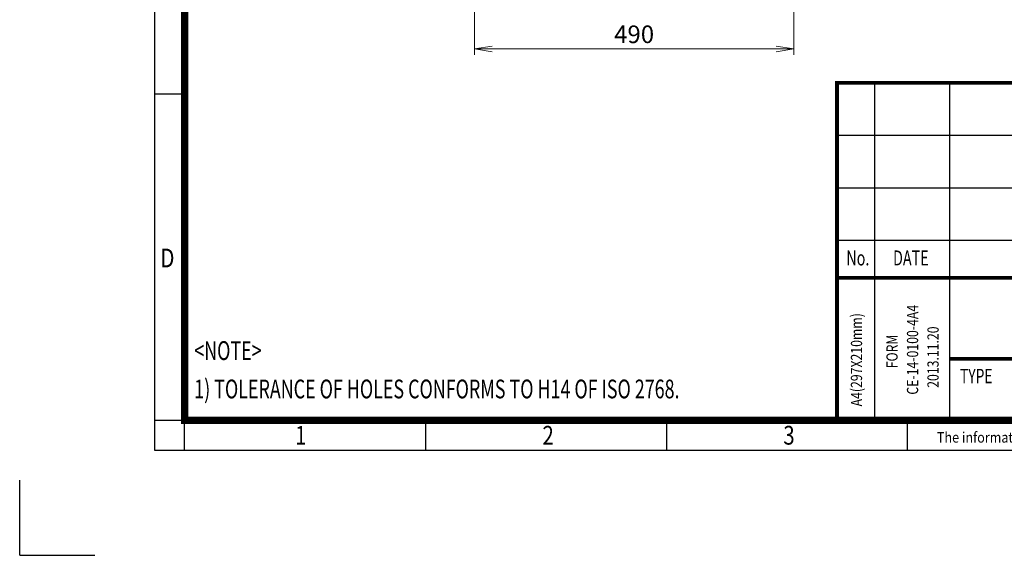
# Model space of a CAD drawing. Units: millimetres. Extents: x 0 to 3416, y 0 to 2415.
# Drawn here: x 0 to 1510, y 0 to 821 of the extents above; entities that cross this region are included whole.
import ezdxf
from ezdxf.enums import TextEntityAlignment as Align

# ---------------------------------------------------------------- set-up
doc = ezdxf.new("R2010")
doc.units = ezdxf.units.MM
doc.header["$LTSCALE"] = 100
doc.layers.get('0').update_dxf_attribs({"linetype": 'CONTINUOUS', "lineweight": 30})
doc.layers.get('DEFPOINTS').update_dxf_attribs({"linetype": 'CONTINUOUS'})
doc.layers.add('DIMENSION LINE', color=2, linetype='CONTINUOUS', lineweight=13)
doc.layers.add('TEXT', color=7, linetype='CONTINUOUS', lineweight=20)
doc.styles.add('HY견고딕', font='txt')
doc.styles.add('ROMANS', font='romans.shx', dxfattribs={"width": 0.7, "height": 3.5, "bigfont": 'whgtxt.shx'})
doc.styles.get("Standard").update_dxf_attribs({"font": 'romans.shx', "width": 0.8, "bigfont": 'whgtxt.shx'})
doc.dimstyles.get("Standard").update_dxf_attribs({"dimscale": 9, "dimtxt": 3, "dimasz": 3, "dimexe": 1, "dimexo": 1, "dimgap": 1, "dimtad": 1, "dimdec": 1, "dimzin": 9, "dimdsep": 46, "dimtxsty": 'Standard', "dimblk": 'OPEN', "dimcen": 0, "dimclrd": 2, "dimclre": 2, "dimclrt": 7, "dimadec": 1, "dimazin": 2, "dimtfac": 1, "dimtdec": 1, "dimtmove": 0, "dimatfit": 3, "dimldrblk": 'OPEN', "dimfxl": 0, "dimtolj": 1, "dimtzin": 0, "dimlwd": 9, "dimlwe": 9, "dimarcsym": 0})

# ---------------------------------------------------------------- blocks, each defined once
blk = doc.blocks.new('HS_A4양식_S_L(210X297MM)')
at = {"color": 0}
for p, q in [((18, 190), (18, 14)), ((18, 61.5), (22, 61.5)), ((18, 14), (283, 14)), ((18, 14), (283, 14))]:
    blk.add_line(p, q, dxfattribs=at)
for p, q in [((22, 14), (22, 190)), ((18, 18), (283, 18)), ((54.12, 18), (54.12, 14)), ((86.25, 18), (86.25, 14)), ((118.37, 18), (118.37, 14))]:
    blk.add_line(p, q)
at = {"color": 3, "const_width": 1}
blk.add_lwpolyline([(22, 18), (279, 18), (279, 186), (22, 186), (22, 17.5)], dxfattribs=at)
at = {"style": 'ROMANS', "width": 0.8}
for s, p in [('D', (19.7, 39.31)), ('1', (37.49, 15.68)), ('2', (70.48, 15.68)), ('3', (102.6, 15.68))]:
    blk.add_text(s, height=2.5, dxfattribs=at).set_placement(p, align=Align.MIDDLE)
at = {"style": 'ROMANS', "width": 0.88}
blk.add_text("The information written in this drawing is HYOSUNG's property, and may not be disclosed and/or reproduced without the prior official permission of HYOSUNG Corp.", height=1.4, dxfattribs=at).set_placement((122.33, 15.02))
blk = doc.blocks.new('HYOSUNG_TITLE_A4_L')
at = {"color": 3}
for p, q in [((-170.25, 45.14), (-85, 45)), ((-170, 45), (-85, 45)), ((-165, 45), (-165, 0)), ((-155, 45), (-155, 0)), ((-170, 38), (-85, 38)), ((-170, 31), (-85, 31)), ((-170, 24), (-85, 24)), ((-170, 19), (-85, 19)), ((-155, 8.2), (-85, 8.2))]:
    blk.add_line(p, q, dxfattribs=at)
blk.add_line((-170, 0), (0, 0))
at = {"color": 3, "const_width": 0.5}
for points in [[(-170.25, 45), (0, 45)], [(-170, 45), (-170, 0)], [(-85, 19), (-170, 19)], [(-85, 8.2), (-155, 8.2)]]:
    blk.add_lwpolyline(points, dxfattribs=at)
at = {"style": 'ROMANS', "width": 0.7}
for s, height, p in [('No.', 2, (-168.75, 20.64)), ('DATE', 2, (-162.52, 20.64)), ('TYPE', 1.929, (-153.59, 4.93))]:
    blk.add_text(s, height=height, dxfattribs=at).set_placement(p)
at = {"style": 'ROMANS', "width": 0.8}
for s, p in [('CE-14-0100-4A4', (-159.17, 9.4)), ('2013.11.20', (-156.44, 8.42)), ('FORM', (-161.91, 9.18))]:
    blk.add_text(s, height=1.5, rotation=90, dxfattribs=at).set_placement(p, align=Align.CENTER)
blk.add_text('A4(297X210mm)', height=1.5, rotation=90, dxfattribs=at).set_placement((-166.65, 1.85))
for tag, height, style, width, p in [('GEN-TITLE-DES1{20}', 3.4, 'HY견고딕', 0.9, (-40.12, 40.23)), ('GEN-TITLE-DES2{24.5}', 2.5, 'ROMANS', 0.8, (-40.25, 36.37)), ('GEN-TITLE-NR{12.3}', 4, 'HY견고딕', 0.9, (-52.35, 27.93)), ('GEN-TITLE-DAT{7.1}', 2, 'ROMANS', 0.7, (-7.81, 21.47)), ('GEN-TITLE-REV{22.6}', 3, 'ROMANS', 0.7, (-4.61, 15.46))]:
    blk.add_attdef(tag, text='', height=height, dxfattribs=dict(style=style, width=width)).set_placement(p, align=Align.CENTER)
at = {"style": 'ROMANS', "width": 0.7}
for tag, height, p in [('GEN-TITLE-CTRN{2.5}', 2, (-167.5, 41.5)), ('GEN-TITLE-POSI{22.6}', 2, (-8.08, 32.46)), ('GEN-TITLE-APPM{2.5}', 2, (-167.5, 27.5)), ('GEN-TITLE-FSCM{20.7}', 1.8, (-12.78, 11.15))]:
    blk.add_attdef(tag, text='', height=height, dxfattribs=at).set_placement(p, align=Align.MIDDLE_CENTER)
for tag, height, p in [('GEN-TITLE-PLOT{5}', 1.8, (-160, 41.5)), ('GEN-TITLE-CHKM{2.5}', 2, (-167.5, 34.5)), ('GEN-TITLE-ISSD{5}', 1.8, (-160, 34.5)), ('GEN-TITLE-ITEM{12.7}', 3.5, (-120, 4.1)), ('GEN-TITLE-REF{12.7}', 3.5, (-39.42, 4.1)), ('GEN-TITLE-GRADE{22.6}', 3, (-4.66, 4.09))]:
    blk.add_attdef(tag, text='', height=height, dxfattribs=at).set_placement(p, align=Align.MIDDLE)
for tag, p in [('GEN-TITLE-MAT2{35}', (-153.17, 41.5)), ('GEN-TITLE-MAT1{35}', (-153.17, 34.5)), ('GEN-TITLE-DACT{35}', (-153.17, 27.5))]:
    blk.add_attdef(tag, text='', height=2, dxfattribs=at).set_placement(p, align=Align.MIDDLE_LEFT)
at = {"style": 'ROMANS'}
blk.add_attdef('GEN-TITLE-SCA{12.7}', text='', height=2, dxfattribs=at).set_placement((-7.66, 26.68), align=Align.CENTER)
blk = doc.blocks.new('_Open')
at = {"color": 0, "linetype": 'ByBlock', "lineweight": -2}
for p, q in [((-1, 0.167), (0, 0)), ((-1, -0.167), (0, 0)), ((0, 0), (-1, 0))]:
    blk.add_line(p, q, dxfattribs=at)
blk = doc.blocks.new('*D16')
at = {"layer": 'DEFPOINTS', "color": 0, "transparency": 16777216}
for p in [(697.4, 1057.1), (1187.4, 1057.1), (1187.4, 776.3)]:
    blk.add_point(p, dxfattribs=at)
at = {"layer": 'DIMENSION LINE', "color": 2, "lineweight": 9, "transparency": 16777216}
for p, q in [((697.4, 1048.1), (697.4, 767.3)), ((1187.4, 1048.1), (1187.4, 767.3)), ((724.4, 776.3), (1160.4, 776.3))]:
    blk.add_line(p, q, dxfattribs=at)
at = {"layer": 'DIMENSION LINE', "color": 2, "lineweight": 9, "transparency": 16777216, "xscale": 27, "yscale": 27, "zscale": 27, "rotation": 180}
blk.add_blockref('_Open', (697.4, 776.3), dxfattribs=at)
at = {"layer": 'DIMENSION LINE', "color": 2, "lineweight": 9, "transparency": 16777216, "xscale": 27, "yscale": 27, "zscale": 27}
blk.add_blockref('_Open', (1187.4, 776.3), dxfattribs=at)
at = {"layer": 'DIMENSION LINE', "color": 7, "transparency": 16777216, "insert": (942.4, 798.8), "char_height": 27, "attachment_point": 5, "bg_fill": 3, "box_fill_scale": 1.1, "bg_fill_color": 256, "bg_fill_true_color": 13158600, "bg_fill_transparency": 0}
blk.add_mtext('\\A1;\\A1;490', dxfattribs=at)

msp = doc.modelspace()

# ---------------------------------------------------------------- linework, layer by layer
for q in [(0, 115), (115, 0)]:
    msp.add_line((0, 0), q)

# ---------------------------------------------------------------- block references
at = {"lineweight": 0, "xscale": 11.5, "yscale": 11.5, "zscale": 11.5}
for name, p in [('HS_A4양식_S_L(210X297MM)', (0, 0)), ('HYOSUNG_TITLE_A4_L', (3208.5, 207))]:
    msp.add_blockref(name, p, dxfattribs=at)

# ---------------------------------------------------------------- texts
at = {"layer": 'TEXT', "color": 7, "width": 0.7}
for s, p in [('<NOTE>', (267.71, 299.46)), ('1) TOLERANCE OF HOLES CONFORMS TO H14 OF ISO 2768.', (267.71, 240.63))]:
    msp.add_text(s, height=28.75, dxfattribs=at).set_placement(p)

# ---------------------------------------------------------------- next in the draw order: dimensions: what is measured, and where the dimension line sits
at = {"layer": 'DIMENSION LINE'}
dim = msp.add_linear_dim(base=(1187.38, 776.31), p1=(697.38, 1057.1), p2=(1187.38, 1057.1), angle=0, text='\\A1;<>', dimstyle='Standard', override={"dimtol": 0, "dimlim": 0, "dimtp": 0, "dimtm": 0, "dimtfac": 0.55, "dimtdec": 3, "dimtolj": 1, "dimtzin": 0}, dxfattribs=at)
dim.commit()
dim.dimension.update_dxf_attribs({"geometry": '*D16', "text_midpoint": (942.38, 776.31), "dimtype": 161})

doc.saveas('drawing.dxf')
